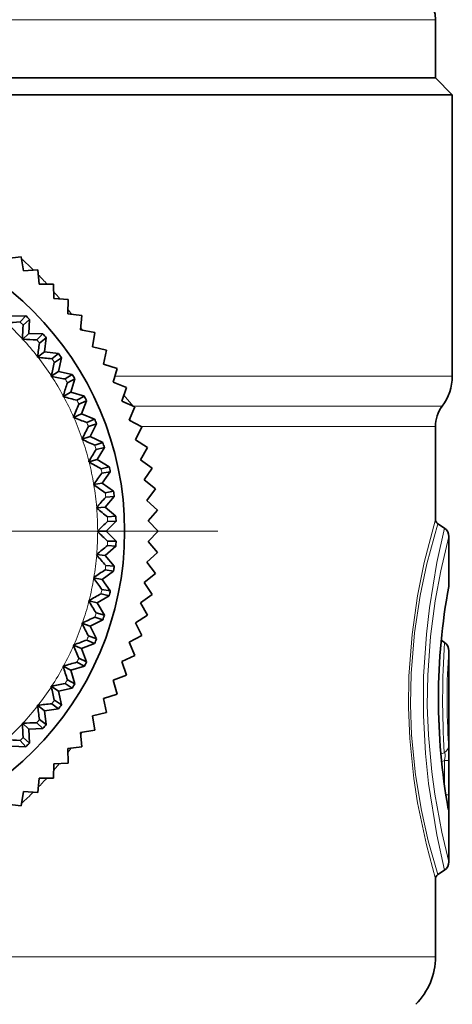
# Model space of a CAD drawing. Extents: x 0 to 420, y 0 to 297.
# Drawn here: x 79 to 91, y 74 to 103 of the extents above; entities that cross this region are included whole.
import ezdxf

# ---------------------------------------------------------------- set-up
doc = ezdxf.new("R2010")
doc.units = 0
doc.linetypes.add('DASHDOT', pattern=[18.5, 12, -3, 0.5, -3])

msp = doc.modelspace()

# ---------------------------------------------------------------- linework, layer by layer
at = {"color": 7, "lineweight": 13}
for p, q in [((63.559, 103.252), (90.928, 103.252)), ((80.101, 94.479), (79.989, 94.63)), ((80.424, 94.005), (80.375, 94.081)), ((81.389, 92.641), (81.537, 92.641)), ((91.428, 92.641), (81.537, 92.641)), ((81.932, 91.741), (81.654, 92.074)), ((81.932, 91.741), (91.128, 91.741)), ((81.85, 91.414), (81.838, 91.313)), ((82.161, 91.141), (90.928, 91.141)), ((80.405, 82.029), (80.373, 81.979)), ((80.084, 81.558), (79.988, 81.428)), ((91.19, 81.425), (91.091, 81.377)), ((79.736, 81.103), (79.566, 80.899)), ((91.196, 81.194), (91.112, 81.155)), ((91.196, 81.194), (91.196, 80.463)), ((91.328, 81.194), (91.196, 81.194)), ((91.328, 81.194), (91.328, 80.169)), ((91.328, 80.169), (91.239, 80.169)), ((81.298, 75.348), (76.894, 75.348)), ((90.928, 75.348), (81.298, 75.348))]:
    msp.add_line(p, q, dxfattribs=at)
at = {"color": 7, "lineweight": 35}
for p, q in [((90.928, 103.252), (90.928, 101.519)), ((81.298, 101.519), (63.559, 101.519)), ((90.928, 101.519), (81.298, 101.519)), ((90.928, 101.519), (91.428, 101.019)), ((53.428, 101.019), (81.537, 101.019)), ((81.537, 101.019), (91.428, 101.019)), ((91.428, 92.641), (91.428, 101.019)), ((78.177, 96.141), (78.602, 96.194)), ((78.666, 95.771), (78.602, 96.194)), ((78.666, 95.771), (79.093, 95.799)), ((79.132, 95.372), (79.093, 95.799)), ((79.132, 95.372), (79.559, 95.374)), ((79.572, 94.946), (79.559, 95.374)), ((79.572, 94.946), (79.999, 94.921)), ((79.984, 94.493), (79.999, 94.921)), ((78.321, 94.42), (78.738, 94.437)), ((78.738, 94.437), (78.567, 94.252)), ((79.984, 94.493), (80.409, 94.442)), ((80.369, 94.016), (80.409, 94.442)), ((78.846, 94.329), (78.661, 94.158)), ((78.846, 94.329), (78.829, 93.912)), ((78.829, 93.912), (78.636, 93.734)), ((78.829, 93.912), (79.246, 93.894)), ((79.246, 93.894), (79.061, 93.724)), ((80.369, 94.016), (80.789, 93.938)), ((80.723, 93.515), (80.789, 93.938)), ((78.637, 93.749), (78.636, 93.734)), ((78.636, 93.734), (78.651, 93.734)), ((79.345, 93.777), (79.147, 93.622)), ((79.345, 93.777), (79.294, 93.363)), ((79.294, 93.363), (79.087, 93.202)), ((79.294, 93.363), (79.708, 93.311)), ((79.708, 93.311), (79.509, 93.157)), ((80.723, 93.515), (81.138, 93.412)), ((81.045, 92.994), (81.138, 93.412)), ((79.089, 93.217), (79.087, 93.202)), ((79.087, 93.202), (79.102, 93.2)), ((79.797, 93.186), (79.587, 93.048)), ((79.797, 93.186), (79.712, 92.778)), ((81.045, 92.994), (81.453, 92.866)), ((79.712, 92.778), (79.492, 92.634)), ((79.495, 92.649), (79.492, 92.634)), ((79.712, 92.778), (80.12, 92.692)), ((80.12, 92.692), (79.909, 92.554)), ((81.335, 92.454), (81.453, 92.866)), ((79.492, 92.634), (79.507, 92.631)), ((80.199, 92.56), (79.977, 92.44)), ((80.199, 92.56), (80.08, 92.16)), ((81.335, 92.454), (81.735, 92.301)), ((80.08, 92.16), (79.849, 92.035)), ((79.863, 92.081), (79.853, 92.05)), ((80.08, 92.16), (80.48, 92.041)), ((81.591, 91.898), (81.735, 92.301)), ((79.853, 92.05), (79.849, 92.035)), ((79.849, 92.035), (79.863, 92.031)), ((80.48, 92.041), (80.258, 91.921)), ((80.547, 91.903), (80.317, 91.802)), ((80.547, 91.903), (80.395, 91.514)), ((81.591, 91.898), (81.981, 91.72)), ((80.395, 91.514), (80.156, 91.409)), ((80.395, 91.514), (80.784, 91.362)), ((81.813, 91.326), (81.981, 91.72)), ((80.161, 91.423), (80.156, 91.409)), ((80.156, 91.409), (80.169, 91.403)), ((80.784, 91.362), (80.554, 91.261)), ((80.84, 91.219), (80.602, 91.137)), ((80.84, 91.219), (80.657, 90.844)), ((81.813, 91.326), (82.19, 91.125)), ((81.999, 90.742), (82.19, 91.125)), ((90.928, 88.369), (90.928, 91.141)), ((80.657, 90.844), (80.409, 90.759)), ((80.416, 90.772), (80.409, 90.759)), ((80.409, 90.759), (80.422, 90.753)), ((80.657, 90.844), (81.032, 90.661)), ((81.032, 90.661), (80.794, 90.579)), ((81.999, 90.742), (82.363, 90.518)), ((81.076, 90.514), (80.832, 90.452)), ((81.076, 90.514), (80.862, 90.155)), ((82.148, 90.148), (82.363, 90.518)), ((80.862, 90.155), (80.608, 90.091)), ((80.608, 90.091), (80.616, 90.103)), ((80.608, 90.091), (80.621, 90.083)), ((80.862, 90.155), (81.221, 89.941)), ((82.148, 90.148), (82.498, 89.902)), ((81.221, 89.941), (80.976, 89.88)), ((81.252, 89.791), (81.004, 89.749)), ((81.252, 89.791), (81.01, 89.451)), ((82.261, 89.546), (82.498, 89.902)), ((81.01, 89.451), (80.751, 89.408)), ((81.01, 89.451), (81.349, 89.209)), ((82.261, 89.546), (82.595, 89.278)), ((80.751, 89.408), (80.76, 89.42)), ((80.751, 89.408), (80.763, 89.4)), ((81.349, 89.209), (81.101, 89.167)), ((82.336, 88.937), (82.595, 89.278)), ((81.098, 88.738), (81.368, 89.056)), ((81.368, 89.056), (81.117, 89.035)), ((82.336, 88.937), (82.653, 88.65)), ((81.098, 88.738), (80.837, 88.716)), ((80.837, 88.716), (80.847, 88.727)), ((80.837, 88.716), (80.849, 88.707)), ((81.098, 88.738), (81.417, 88.468)), ((82.374, 88.326), (82.653, 88.65)), ((81.128, 88.019), (81.423, 88.315)), ((81.417, 88.468), (81.166, 88.447)), ((81.423, 88.315), (81.172, 88.314)), ((82.374, 88.326), (82.672, 88.019)), ((80.866, 88.019), (80.877, 88.03)), ((80.866, 88.019), (80.877, 88.009)), ((81.128, 88.019), (80.866, 88.019)), ((81.128, 88.019), (81.423, 87.724)), ((82.374, 87.713), (82.672, 88.019)), ((91.196, 88.109), (90.994, 88.245)), ((81.423, 87.724), (81.172, 87.724)), ((82.374, 87.713), (82.653, 87.389)), ((91.328, 87.86), (91.328, 86.429)), ((81.098, 87.301), (81.417, 87.571)), ((81.417, 87.571), (81.166, 87.591)), ((82.336, 87.101), (82.653, 87.389)), ((80.837, 87.323), (80.849, 87.332)), ((80.837, 87.323), (80.847, 87.311)), ((81.098, 87.301), (80.837, 87.323)), ((81.098, 87.301), (81.368, 86.982)), ((82.336, 87.101), (82.595, 86.761)), ((81.01, 86.587), (81.349, 86.83)), ((81.349, 86.83), (81.101, 86.871)), ((81.368, 86.982), (81.117, 87.003)), ((80.751, 86.631), (80.763, 86.639)), ((80.751, 86.631), (80.76, 86.618)), ((81.01, 86.587), (80.751, 86.631)), ((81.01, 86.587), (81.252, 86.248)), ((82.261, 86.493), (82.595, 86.761)), ((82.261, 86.493), (82.498, 86.137)), ((81.252, 86.248), (81.004, 86.289)), ((80.608, 85.948), (80.621, 85.956)), ((80.608, 85.948), (80.616, 85.935)), ((80.862, 85.884), (80.608, 85.948)), ((80.862, 85.884), (81.221, 86.097)), ((81.221, 86.097), (80.976, 86.159)), ((82.148, 85.891), (82.498, 86.137)), ((80.862, 85.884), (81.076, 85.525)), ((82.148, 85.891), (82.363, 85.521)), ((81.032, 85.378), (80.657, 85.195)), ((81.032, 85.378), (80.794, 85.459)), ((81.076, 85.525), (80.832, 85.587)), ((81.999, 85.296), (82.363, 85.521)), ((80.409, 85.28), (80.422, 85.286)), ((80.409, 85.28), (80.416, 85.266)), ((80.657, 85.195), (80.409, 85.28)), ((80.657, 85.195), (80.84, 84.819)), ((81.999, 85.296), (82.19, 84.914)), ((80.784, 84.676), (80.554, 84.777)), ((80.84, 84.819), (80.602, 84.901)), ((81.813, 84.712), (82.19, 84.914)), ((91.196, 84.709), (91.101, 84.773)), ((80.169, 84.635), (80.156, 84.63)), ((80.156, 84.63), (80.161, 84.616)), ((80.395, 84.525), (80.156, 84.63)), ((80.784, 84.676), (80.395, 84.525)), ((80.395, 84.525), (80.547, 84.136)), ((81.813, 84.712), (81.981, 84.319)), ((91.328, 84.46), (91.328, 78.179)), ((80.547, 84.136), (80.317, 84.237)), ((81.591, 84.141), (81.981, 84.319)), ((79.863, 84.008), (79.849, 84.003)), ((79.849, 84.003), (79.853, 83.989)), ((80.08, 83.879), (79.849, 84.003)), ((80.48, 83.998), (80.08, 83.879)), ((80.08, 83.879), (80.199, 83.479)), ((80.48, 83.998), (80.258, 84.118)), ((81.591, 84.141), (81.735, 83.738)), ((80.199, 83.479), (79.977, 83.599)), ((81.335, 83.584), (81.735, 83.738)), ((81.335, 83.584), (81.453, 83.173)), ((79.507, 83.407), (79.492, 83.404)), ((79.492, 83.404), (79.495, 83.39)), ((79.712, 83.261), (79.492, 83.404)), ((80.12, 83.347), (79.712, 83.261)), ((80.12, 83.347), (79.909, 83.484)), ((79.797, 82.852), (79.587, 82.99)), ((79.712, 83.261), (79.797, 82.852)), ((81.045, 83.044), (81.453, 83.173)), ((81.045, 83.044), (81.138, 82.627)), ((79.102, 82.839), (79.087, 82.837)), ((79.087, 82.837), (79.089, 82.822)), ((79.294, 82.676), (79.087, 82.837)), ((79.708, 82.727), (79.294, 82.676)), ((79.708, 82.727), (79.509, 82.882)), ((79.345, 82.261), (79.147, 82.416)), ((79.294, 82.676), (79.345, 82.261)), ((80.723, 82.523), (81.138, 82.627)), ((80.723, 82.523), (80.789, 82.101)), ((78.636, 82.305), (78.637, 82.29)), ((78.651, 82.305), (78.636, 82.305)), ((78.829, 82.127), (78.636, 82.305)), ((79.246, 82.144), (78.829, 82.127)), ((78.829, 82.127), (78.846, 81.71)), ((79.246, 82.144), (79.061, 82.315)), ((80.369, 82.023), (80.789, 82.101)), ((78.846, 81.71), (78.661, 81.881)), ((80.369, 82.023), (80.409, 81.597)), ((78.738, 81.601), (78.321, 81.619)), ((78.738, 81.601), (78.567, 81.787)), ((79.984, 81.546), (80.409, 81.597)), ((79.984, 81.546), (79.999, 81.118)), ((79.572, 81.093), (79.559, 80.665)), ((79.572, 81.093), (79.999, 81.118)), ((79.132, 80.666), (79.093, 80.24)), ((79.132, 80.666), (79.559, 80.665)), ((78.666, 80.268), (78.602, 79.845)), ((78.666, 80.268), (79.093, 80.24)), ((78.177, 79.898), (78.602, 79.845)), ((91.196, 77.93), (90.994, 77.794)), ((90.928, 75.348), (90.928, 77.67))]:
    msp.add_line(p, q, dxfattribs=at)
at = {"color": 7, "linetype": 'DASHDOT', "lineweight": 13}
msp.add_line((84.453, 88.019), (60.403, 88.019), dxfattribs=at)
at = {"color": 7, "lineweight": 13}
for points in [[(90.928, 77.67), (90.657, 78.683), (90.397, 79.928), (90.283, 80.66), (90.163, 81.845), (90.125, 82.772), (90.137, 83.706), (90.23, 84.947), (90.394, 86.096), (90.594, 87.087), (90.928, 88.369)], [(90.994, 77.794), (90.714, 78.805), (90.514, 79.7), (90.336, 80.767), (90.218, 81.943), (90.183, 82.862), (90.2, 83.786), (90.3, 84.994), (90.469, 86.104), (90.67, 87.053), (90.994, 88.245)], [(91.196, 88.109), (90.972, 87.086), (90.748, 85.741), (90.657, 84.953), (90.574, 83.69), (90.568, 82.536), (90.628, 81.402), (90.721, 80.507), (90.966, 78.981), (91.196, 77.93)], [(91.328, 87.86), (91.088, 86.84), (90.922, 85.944), (90.781, 84.886), (90.698, 83.73), (90.685, 82.835), (90.717, 81.943), (90.815, 80.857), (90.907, 80.188), (91.117, 79.061), (91.328, 78.179)], [(91.19, 81.425), (91.207, 81.407), (91.214, 81.386), (91.217, 81.323), (91.196, 81.194)], [(91.328, 80.169), (91.327, 79.835), (91.321, 79.684), (91.32, 79.677), (91.319, 79.676), (91.318, 79.676), (91.317, 79.678), (91.316, 79.681), (91.313, 79.693)]]:
    msp.add_lwpolyline(points, dxfattribs=at)
at = {"color": 7, "lineweight": 35}
msp.add_circle((72.428, 88.019), 9.25, dxfattribs=at)
for centre, radius, start, end in [((89.928, 103.252), 1, 360, 75), ((72.428, 88.019), 9, 44.511, 45.489), ((77.981, 101.202), 6.975, 271.4534, 274.8199), ((85.611, 93.572), 6.975, 175.1801, 178.5466), ((72.428, 88.019), 9, 39.7741, 40.7522), ((79.051, 100.698), 6.975, 266.7166, 270.083), ((86.024, 92.465), 6.975, 170.4433, 173.8097), ((72.428, 88.019), 9, 35.0373, 36.0153), ((80.075, 100.108), 6.975, 261.9797, 265.3462), ((86.345, 91.327), 6.975, 165.7065, 169.0729), ((72.428, 88.019), 9, 30.3004, 31.2785), ((81.047, 99.435), 6.975, 257.2429, 260.6093), ((85.868, 90.394), 6.237, 160.8488, 164.3135), ((89.928, 92.641), 1.5, 323.1301, 0), ((81.96, 98.684), 6.975, 252.5061, 255.8725), ((86.699, 88.991), 6.975, 156.2328, 159.5992), ((72.428, 88.019), 9, 25.5636, 26.5417), ((91.928, 91.141), 1, 143.1301, 180), ((82.809, 97.861), 6.975, 247.7692, 251.1356), ((72.428, 88.019), 9, 20.8268, 21.8048), ((86.731, 87.809), 6.975, 151.4959, 154.8624), ((83.586, 96.97), 6.975, 243.0324, 246.3988), ((72.428, 88.019), 9, 16.0899, 17.068), ((86.665, 86.629), 6.975, 146.7591, 150.1255), ((84.287, 96.018), 6.975, 238.2955, 241.662), ((86.501, 85.458), 6.975, 142.0223, 145.3887), ((72.428, 88.019), 9, 11.3531, 12.3311), ((84.907, 95.012), 6.975, 233.5587, 236.9251), ((72.428, 88.019), 9, 6.6162, 7.5943), ((86.242, 84.304), 6.975, 137.2854, 140.6518), ((85.442, 93.957), 6.975, 228.8218, 232.1883), ((85.888, 83.176), 6.975, 132.5486, 135.915), ((72.428, 88.019), 9, 1.8794, 2.8574), ((91.078, 88.369), 0.15, 180, 236), ((85.888, 92.862), 6.975, 224.085, 227.4514), ((91.028, 87.86), 0.3, 0, 56), ((72.428, 88.019), 9, 357.1426, 358.1206), ((85.442, 82.082), 6.975, 127.8117, 131.1782), ((86.242, 91.734), 6.975, 219.3482, 222.7146), ((84.907, 81.027), 6.975, 123.0749, 126.4413), ((72.428, 88.019), 9, 352.4057, 353.3838), ((86.501, 90.581), 6.975, 214.6113, 217.9777), ((72.428, 88.019), 9, 347.6689, 348.6469), ((109.525, 83.02), 18.508, 169.5549, 190.1919), ((91.028, 86.429), 0.3, 349.7455, 359.9997), ((86.665, 89.41), 6.975, 209.8745, 213.2409), ((84.287, 80.021), 6.975, 118.338, 121.7045), ((83.586, 79.069), 6.975, 113.6012, 116.9676), ((72.428, 88.019), 9, 342.932, 343.9101), ((86.731, 88.23), 6.975, 205.1376, 208.5041), ((82.809, 78.178), 6.975, 108.8644, 112.2308), ((72.428, 88.019), 9, 338.1952, 339.1732), ((86.699, 87.048), 6.975, 200.4008, 203.7672), ((91.028, 84.46), 0.3, 0, 56.0002), ((86.57, 85.873), 6.975, 195.6639, 199.0304), ((81.96, 77.354), 6.975, 104.1275, 107.4939), ((72.428, 88.019), 9, 333.4583, 334.4364), ((86.345, 84.712), 6.975, 190.9271, 194.2935), ((81.047, 76.604), 6.975, 99.3907, 102.7571), ((72.428, 88.019), 9, 328.7215, 329.6996), ((86.024, 83.574), 6.975, 186.1903, 189.5567), ((80.075, 75.931), 6.975, 94.6538, 98.0203), ((72.428, 88.019), 9, 323.9847, 324.9627), ((85.611, 82.467), 6.975, 181.4534, 184.8199), ((79.051, 75.341), 6.975, 89.917, 93.2834), ((72.428, 88.019), 9, 319.2478, 320.2259), ((77.981, 74.837), 6.975, 85.1801, 88.5466), ((72.428, 88.019), 9, 314.511, 315.489), ((91.028, 78.179), 0.3, 304, 360), ((91.078, 77.67), 0.15, 124, 180), ((88.928, 75.348), 2, 315, 0)]:
    msp.add_arc(centre, radius, start, end, dxfattribs=at)
at = {"color": 7, "lineweight": 13}
for centre, radius, start, end in [((71.98, 88.659), 9.988, 45.5685, 48.3972), ((71.88, 88.558), 10.13, 42.2817, 44.495), ((71.774, 88.464), 10.272, 39.0522, 40.6648), ((72.428, 88.019), 8.448, 42.7025, 47.2975), ((72.428, 88.019), 8.748, 44.5642, 45.4358), ((72.428, 88.019), 8.448, 37.9657, 42.5606), ((72.428, 88.019), 8.748, 39.8274, 40.699), ((72.428, 88.019), 8.448, 33.2289, 37.8238), ((72.428, 88.019), 8.748, 35.0905, 35.9621), ((72.428, 88.019), 8.448, 28.492, 33.0869), ((72.428, 88.019), 8.748, 30.3537, 31.2253), ((72.428, 88.019), 8.448, 23.7552, 28.3501), ((72.428, 88.019), 8.748, 25.6168, 26.4884), ((72.428, 88.019), 8.448, 19.0183, 23.6132), ((72.428, 88.019), 8.748, 20.88, 21.7516), ((72.428, 88.019), 8.448, 14.2815, 18.8764), ((72.428, 88.019), 8.748, 16.1432, 17.0147), ((72.428, 88.019), 8.448, 9.5446, 14.1396), ((72.428, 88.019), 8.748, 11.4063, 12.2779), ((72.428, 88.019), 8.448, 4.8078, 9.4027), ((72.428, 88.019), 8.748, 6.6695, 7.5411), ((72.428, 88.019), 8.448, 0.071, 4.6659), ((72.428, 88.019), 8.748, 1.9326, 2.8042), ((72.428, 88.019), 8.448, 355.3341, 359.929), ((72.428, 88.019), 8.748, 357.1958, 358.0674), ((72.428, 88.019), 8.448, 350.5973, 355.1922), ((72.428, 88.019), 8.748, 352.4589, 353.3305), ((72.428, 88.019), 8.448, 345.8604, 350.4554), ((72.428, 88.019), 8.748, 347.7221, 348.5937), ((109.528, 83.02), 18.516, 169.3913, 190.3515), ((72.428, 88.019), 8.448, 341.1236, 345.7185), ((72.428, 88.019), 8.748, 342.9853, 343.8568), ((72.428, 88.019), 8.448, 336.3868, 340.9817), ((72.428, 88.019), 8.748, 338.2484, 339.12), ((72.428, 88.019), 8.448, 331.6499, 336.2448), ((116.983, 83.02), 25.842, 176.2534, 183.539), ((109.793, 83.019), 18.521, 175.5395, 184.2145), ((72.428, 88.019), 8.748, 333.5116, 334.3832), ((72.428, 88.019), 8.448, 326.9131, 331.508), ((72.428, 88.019), 8.748, 328.7747, 329.6463), ((72.428, 88.019), 8.448, 322.1762, 326.7711), ((72.428, 88.019), 8.748, 324.0379, 324.9095), ((72.428, 88.019), 8.448, 317.4394, 322.0343), ((72.428, 88.019), 8.748, 319.301, 320.1726), ((72.428, 88.019), 8.448, 312.7025, 317.2975), ((72.428, 88.019), 8.748, 314.5642, 315.4358), ((91.041, 81.664), 0.282, 301.9846, 358.7853), ((81.197, 81.335), 10.131, 359.203, 1.8301), ((71.863, 87.47), 10.125, 315.6796, 317.7749), ((71.969, 87.365), 9.976, 311.7679, 314.4946), ((91.028, 79.695), 0.285, 359.4795, 10.0104)]:
    msp.add_arc(centre, radius, start, end, dxfattribs=at)

doc.saveas('drawing.dxf')
